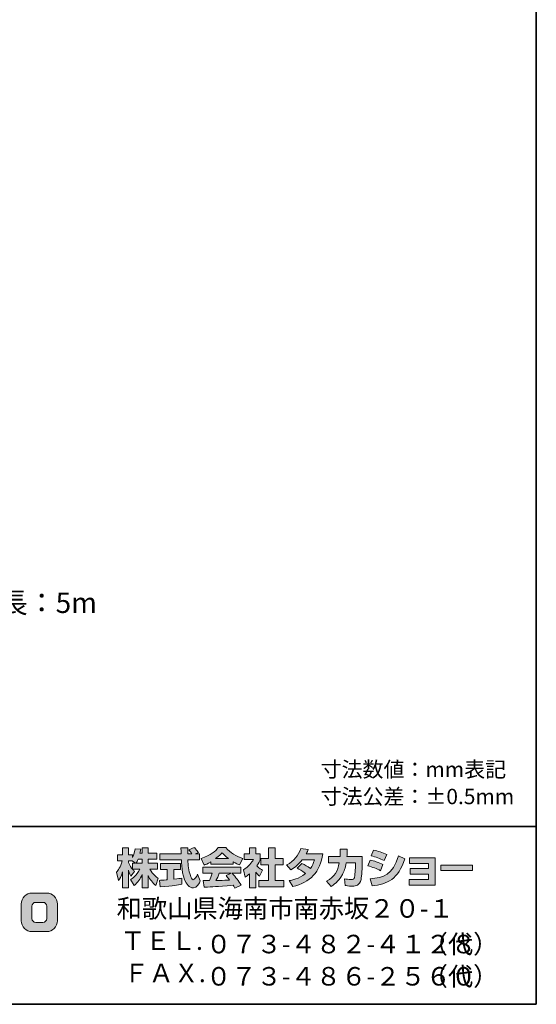
# Model space of a CAD drawing. Units: inches. Extents: x -46 to 344, y -33 to 243.
# Drawn here: x 271 to 344, y -33 to 105 of the extents above; entities that cross this region are included whole.
import ezdxf

# ---------------------------------------------------------------- set-up
doc = ezdxf.new("R2010")
doc.units = ezdxf.units.IN
doc.header["$MEASUREMENT"] = 0
doc.layers.add('フォーマット', color=7, linetype='Continuous')
doc.layers.add('レイヤー 1', color=7, linetype='Continuous')

# ---------------------------------------------------------------- blocks, each defined once
blk = doc.blocks.new('block 106')
at = {"layer": 'レイヤー 1', "color": 7, "insert": (256.3, 21.6), "char_height": 2.8787, "attachment_point": 7}
blk.add_mtext('\\fMS Gothic|b0|i0|c0|p34;\\W1;コード長：5m', dxfattribs=at)
blk = doc.blocks.new('block 105')
at = {"layer": 'レイヤー 1'}
blk.add_blockref('block 106', (0, 0), dxfattribs=at)

msp = doc.modelspace()

# ---------------------------------------------------------------- hatches: boundary and pattern name
at = {"layer": 'フォーマット'}
h = msp.add_hatch(color=7, dxfattribs=at)
h.dxf.hatch_style = 2
edge = h.paths.add_edge_path()
edge.add_spline(control_points=[(287.24, -13.58), (287.33, -13.45), (287.44, -13.26), (287.54, -13.02), (287.54, -13.02), (288.1, -13.02), (288.1, -13.02), (288.1, -13.02), (288.1, -13.58), (288.1, -13.58), (288.1, -13.58), (287.24, -13.58), (287.24, -13.58)], knot_values=[0, 0, 0, 0, 1, 1, 1, 2, 2, 2, 3, 3, 3, 4, 4, 4, 4], degree=3, periodic=1)
edge = h.paths.add_edge_path()
edge.add_spline(control_points=[(286.73, -13.58), (286.73, -13.58), (286.73, -14.41), (286.73, -14.41), (286.63, -14.28), (286.32, -13.87), (286.17, -13.49), (286.17, -13.49), (286.17, -13.23), (286.17, -13.23), (286.17, -13.23), (286.71, -13.23), (286.71, -13.23), (286.71, -13.23), (287.17, -13.58), (287.17, -13.58), (287.17, -13.58), (286.73, -13.58), (286.73, -13.58)], knot_values=[0, 0, 0, 0, 0.352778, 0.352778, 0.352778, 0.705556, 0.705556, 0.705556, 1.058333, 1.058333, 1.058333, 1.411111, 1.411111, 1.411111, 1.763889, 1.763889, 1.763889, 2.116667, 2.116667, 2.116667, 2.116667], degree=3, periodic=0)
edge.add_line((286.73, -13.58), (286.73, -13.58))
edge = h.paths.add_edge_path()
edge.add_spline(control_points=[(287.79, -12.18), (287.85, -11.91), (287.88, -11.76), (287.91, -11.61), (287.91, -11.61), (287.11, -11.54), (287.11, -11.54), (287.03, -12.15), (286.84, -12.56), (286.73, -12.78), (286.73, -12.78), (286.73, -12.41), (286.73, -12.41), (286.73, -12.41), (286.17, -12.41), (286.17, -12.41), (286.17, -12.41), (286.17, -11.43), (286.17, -11.43), (286.17, -11.43), (285.35, -11.43), (285.35, -11.43), (285.35, -11.43), (285.35, -12.41), (285.35, -12.41), (285.35, -12.41), (284.62, -12.41), (284.62, -12.41), (284.62, -12.41), (284.62, -13.23), (284.62, -13.23), (284.62, -13.23), (285.28, -13.23), (285.28, -13.23), (285.02, -14.16), (284.75, -14.55), (284.51, -14.85), (284.51, -14.85), (284.79, -16.02), (284.79, -16.02), (284.93, -15.82), (285.15, -15.48), (285.35, -14.8), (285.35, -14.8), (285.35, -17.05), (285.35, -17.05), (285.35, -17.05), (286.17, -17.05), (286.17, -17.05), (286.17, -17.05), (286.17, -14.57), (286.17, -14.57), (286.23, -14.82), (286.26, -14.94), (286.5, -15.41), (286.5, -15.41), (287.02, -14.73), (287.02, -14.73), (286.93, -14.65), (286.86, -14.58), (286.74, -14.43), (286.74, -14.43), (287.79, -14.43), (287.79, -14.43), (287.31, -15.32), (286.7, -15.73), (286.46, -15.88), (286.46, -15.88), (286.98, -16.72), (286.98, -16.72), (287.45, -16.28), (287.83, -15.78), (288.1, -15.19), (288.1, -15.19), (288.1, -17.05), (288.1, -17.05), (288.1, -17.05), (288.95, -17.05), (288.95, -17.05), (288.95, -17.05), (288.95, -15.33), (288.95, -15.33), (289.2, -15.86), (289.54, -16.34), (290, -16.71), (290, -16.71), (290.35, -15.7), (290.35, -15.7), (290.09, -15.52), (289.63, -15.19), (289.19, -14.43), (289.19, -14.43), (290.24, -14.43), (290.24, -14.43), (290.24, -14.43), (290.24, -13.58), (290.24, -13.58), (290.24, -13.58), (288.95, -13.58), (288.95, -13.58), (288.95, -13.58), (288.95, -13.02), (288.95, -13.02), (288.95, -13.02), (290.16, -13.02), (290.16, -13.02), (290.16, -13.02), (290.16, -12.18), (290.16, -12.18), (290.16, -12.18), (288.95, -12.18), (288.95, -12.18), (288.95, -12.18), (288.95, -11.43), (288.95, -11.43), (288.95, -11.43), (288.1, -11.43), (288.1, -11.43), (288.1, -11.43), (288.1, -12.18), (288.1, -12.18), (288.1, -12.18), (287.79, -12.18), (287.79, -12.18)], knot_values=[0, 0, 0, 0, 0.352778, 0.352778, 0.352778, 0.705556, 0.705556, 0.705556, 1.058333, 1.058333, 1.058333, 1.411111, 1.411111, 1.411111, 1.763889, 1.763889, 1.763889, 2.116667, 2.116667, 2.116667, 2.469444, 2.469444, 2.469444, 2.822222, 2.822222, 2.822222, 3.175, 3.175, 3.175, 3.527778, 3.527778, 3.527778, 3.880556, 3.880556, 3.880556, 4.233333, 4.233333, 4.233333, 4.586111, 4.586111, 4.586111, 4.938889, 4.938889, 4.938889, 5.291667, 5.291667, 5.291667, 5.644444, 5.644444, 5.644444, 5.997222, 5.997222, 5.997222, 6.35, 6.35, 6.35, 6.702778, 6.702778, 6.702778, 7.055556, 7.055556, 7.055556, 7.408333, 7.408333, 7.408333, 7.761111, 7.761111, 7.761111, 8.113889, 8.113889, 8.113889, 8.466667, 8.466667, 8.466667, 8.819444, 8.819444, 8.819444, 9.172222, 9.172222, 9.172222, 9.525, 9.525, 9.525, 9.877778, 9.877778, 9.877778, 10.230556, 10.230556, 10.230556, 10.583333, 10.583333, 10.583333, 10.936111, 10.936111, 10.936111, 11.288889, 11.288889, 11.288889, 11.641667, 11.641667, 11.641667, 11.994444, 11.994444, 11.994444, 12.347222, 12.347222, 12.347222, 12.7, 12.7, 12.7, 13.052778, 13.052778, 13.052778, 13.405556, 13.405556, 13.405556, 13.758333, 13.758333, 13.758333, 14.111111, 14.111111, 14.111111, 14.463889, 14.463889, 14.463889, 14.463889], degree=3, periodic=0)
edge.add_line((287.79, -12.18), (287.79, -12.18))
h = msp.add_hatch(color=7, dxfattribs=at)
h.dxf.hatch_style = 2
edge = h.paths.add_edge_path()
edge.add_spline(control_points=[(290.52, -15.99), (290.64, -15.98), (290.7, -15.98), (290.77, -15.97), (290.9, -15.97), (291.5, -15.92), (291.63, -15.91), (291.63, -15.91), (291.63, -14.48), (291.63, -14.48), (291.63, -14.48), (290.69, -14.48), (290.69, -14.48), (290.69, -14.48), (290.69, -13.62), (290.69, -13.62), (290.69, -13.62), (293.47, -13.62), (293.47, -13.62), (293.47, -13.62), (293.47, -14.48), (293.47, -14.48), (293.47, -14.48), (292.54, -14.48), (292.54, -14.48), (292.54, -14.48), (292.54, -15.83), (292.54, -15.83), (293.21, -15.77), (293.46, -15.72), (293.68, -15.68), (293.68, -15.68), (293.69, -16.52), (293.69, -16.52), (293.01, -16.66), (292.64, -16.71), (290.62, -16.92), (290.62, -16.92), (290.52, -15.99), (290.52, -15.99)], knot_values=[0, 0, 0, 0, 1, 1, 1, 2, 2, 2, 3, 3, 3, 4, 4, 4, 5, 5, 5, 6, 6, 6, 7, 7, 7, 8, 8, 8, 9, 9, 9, 10, 10, 10, 11, 11, 11, 12, 12, 12, 13, 13, 13, 13], degree=3, periodic=1)
edge = h.paths.add_edge_path()
edge.add_spline(control_points=[(295.62, -12.24), (295.62, -12.24), (296.17, -12.24), (296.17, -12.24), (296.17, -12.24), (296.17, -13.1), (296.17, -13.1), (296.17, -13.1), (294.52, -13.1), (294.52, -13.1), (294.56, -13.85), (294.64, -14.6), (294.88, -15.31), (294.94, -15.49), (295.1, -15.91), (295.27, -15.91), (295.44, -15.91), (295.76, -15.5), (295.9, -15.1), (295.9, -15.1), (296.28, -16.05), (296.28, -16.05), (296.15, -16.4), (295.85, -17.06), (295.3, -17.06), (295.02, -17.06), (294.73, -16.91), (294.57, -16.73), (293.71, -15.78), (293.65, -14.06), (293.62, -13.1), (293.62, -13.1), (290.58, -13.1), (290.58, -13.1), (290.58, -13.1), (290.58, -12.24), (290.58, -12.24), (290.58, -12.24), (293.59, -12.24), (293.59, -12.24), (293.58, -12.15), (293.57, -11.72), (293.56, -11.62), (293.56, -11.57), (293.56, -11.52), (293.56, -11.42), (293.56, -11.42), (294.51, -11.42), (294.51, -11.42), (294.5, -11.88), (294.5, -12.02), (294.51, -12.24), (294.51, -12.24), (295.09, -12.24), (295.09, -12.24), (294.93, -12.02), (294.8, -11.83), (294.65, -11.69), (294.65, -11.69), (295.42, -11.38), (295.42, -11.38), (295.51, -11.45), (295.59, -11.5), (296, -12.08), (296, -12.08), (295.62, -12.24), (295.62, -12.24)], knot_values=[0, 0, 0, 0, 0.352778, 0.352778, 0.352778, 0.705556, 0.705556, 0.705556, 1.058333, 1.058333, 1.058333, 1.411111, 1.411111, 1.411111, 1.763889, 1.763889, 1.763889, 2.116667, 2.116667, 2.116667, 2.469444, 2.469444, 2.469444, 2.822222, 2.822222, 2.822222, 3.175, 3.175, 3.175, 3.527778, 3.527778, 3.527778, 3.880556, 3.880556, 3.880556, 4.233333, 4.233333, 4.233333, 4.586111, 4.586111, 4.586111, 4.938889, 4.938889, 4.938889, 5.291667, 5.291667, 5.291667, 5.644444, 5.644444, 5.644444, 5.997222, 5.997222, 5.997222, 6.35, 6.35, 6.35, 6.702778, 6.702778, 6.702778, 7.055556, 7.055556, 7.055556, 7.408333, 7.408333, 7.408333, 7.761111, 7.761111, 7.761111, 7.761111], degree=3, periodic=0)
edge.add_line((295.62, -12.24), (295.62, -12.24))
h = msp.add_hatch(color=7, dxfattribs=at)
h.dxf.hatch_style = 2
edge = h.paths.add_edge_path()
edge.add_spline(control_points=[(298.41, -12.94), (298.97, -12.51), (299.17, -12.28), (299.32, -12.1), (299.5, -12.29), (299.73, -12.54), (300.25, -12.94), (300.25, -12.94), (298.41, -12.94), (298.41, -12.94)], knot_values=[0, 0, 0, 0, 1, 1, 1, 2, 2, 2, 3, 3, 3, 3], degree=3, periodic=1)
edge = h.paths.add_edge_path()
edge.add_spline(control_points=[(299.91, -15.33), (300.06, -15.51), (300.16, -15.64), (300.4, -15.95), (300.21, -15.96), (299.27, -16), (299.06, -16.01), (298.96, -16.02), (298.91, -16.02), (298.48, -16.02), (298.66, -15.66), (298.78, -15.39), (298.95, -15), (298.95, -15), (300.61, -15), (300.61, -15), (300.61, -15), (299.91, -15.33), (299.91, -15.33)], knot_values=[0, 0, 0, 0, 0.352778, 0.352778, 0.352778, 0.705556, 0.705556, 0.705556, 1.058333, 1.058333, 1.058333, 1.411111, 1.411111, 1.411111, 1.763889, 1.763889, 1.763889, 2.116667, 2.116667, 2.116667, 2.116667], degree=3, periodic=0)
edge.add_line((299.91, -15.33), (299.91, -15.33))
edge = h.paths.add_edge_path()
edge.add_spline(control_points=[(302, -16.65), (301.65, -16.09), (301.27, -15.56), (300.76, -15), (300.76, -15), (301.98, -15), (301.98, -15), (301.98, -15), (301.98, -14.15), (301.98, -14.15), (301.98, -14.15), (296.63, -14.15), (296.63, -14.15), (296.63, -14.15), (296.63, -15), (296.63, -15), (296.63, -15), (297.95, -15), (297.95, -15), (297.83, -15.39), (297.69, -15.71), (297.55, -16.02), (297.44, -16.02), (296.98, -16.03), (296.88, -16.03), (296.83, -16.03), (296.79, -16.03), (296.67, -16.02), (296.67, -16.02), (296.82, -16.94), (296.82, -16.94), (298.16, -16.9), (298.37, -16.88), (300.9, -16.68), (301.02, -16.87), (301.07, -16.95), (301.15, -17.1), (301.15, -17.1), (302, -16.65), (302, -16.65)], knot_values=[0, 0, 0, 0, 0.352778, 0.352778, 0.352778, 0.705556, 0.705556, 0.705556, 1.058333, 1.058333, 1.058333, 1.411111, 1.411111, 1.411111, 1.763889, 1.763889, 1.763889, 2.116667, 2.116667, 2.116667, 2.469444, 2.469444, 2.469444, 2.822222, 2.822222, 2.822222, 3.175, 3.175, 3.175, 3.527778, 3.527778, 3.527778, 3.880556, 3.880556, 3.880556, 4.233333, 4.233333, 4.233333, 4.586111, 4.586111, 4.586111, 4.586111], degree=3, periodic=0)
edge.add_line((302, -16.65), (302, -16.65))
edge = h.paths.add_edge_path()
edge.add_spline(control_points=[(297.74, -13.73), (297.74, -13.73), (300.89, -13.73), (300.89, -13.73), (300.89, -13.73), (300.89, -13.37), (300.89, -13.37), (301.31, -13.62), (301.57, -13.74), (301.78, -13.83), (301.78, -13.83), (302.24, -12.93), (302.24, -12.93), (301.34, -12.59), (300.48, -12.11), (299.85, -11.38), (299.85, -11.38), (298.8, -11.38), (298.8, -11.38), (298.42, -11.92), (297.76, -12.4), (296.38, -12.94), (296.38, -12.94), (296.83, -13.84), (296.83, -13.84), (297.01, -13.77), (297.27, -13.67), (297.74, -13.39), (297.74, -13.39), (297.74, -13.73), (297.74, -13.73)], knot_values=[0, 0, 0, 0, 0.352778, 0.352778, 0.352778, 0.705556, 0.705556, 0.705556, 1.058333, 1.058333, 1.058333, 1.411111, 1.411111, 1.411111, 1.763889, 1.763889, 1.763889, 2.116667, 2.116667, 2.116667, 2.469444, 2.469444, 2.469444, 2.822222, 2.822222, 2.822222, 3.175, 3.175, 3.175, 3.527778, 3.527778, 3.527778, 3.527778], degree=3, periodic=0)
edge.add_line((297.74, -13.73), (297.74, -13.73))
h = msp.add_hatch(color=7, dxfattribs=at)
h.dxf.hatch_style = 2
h.paths.add_polyline_path([(305.86, -11.43), (306.79, -11.43), (306.79, -12.9), (307.94, -12.9), (307.94, -13.81), (306.79, -13.81), (306.79, -15.99), (308.03, -15.99), (308.03, -16.89), (304.5, -16.89), (304.5, -15.99), (305.86, -15.99), (305.86, -13.81), (304.79, -13.81), (304.79, -12.9), (305.86, -12.9)])
edge = h.paths.add_edge_path()
edge.add_spline(control_points=[(304.1, -17.06), (304.1, -17.06), (303.2, -17.06), (303.2, -17.06), (303.2, -17.06), (303.2, -15.07), (303.2, -15.07), (302.95, -15.28), (302.79, -15.4), (302.57, -15.55), (302.57, -15.55), (302.34, -14.5), (302.34, -14.5), (303.01, -14.1), (303.55, -13.46), (303.75, -13.07), (303.75, -13.07), (302.45, -13.07), (302.45, -13.07), (302.45, -13.07), (302.45, -12.24), (302.45, -12.24), (302.45, -12.24), (303.2, -12.24), (303.2, -12.24), (303.2, -12.24), (303.2, -11.42), (303.2, -11.42), (303.2, -11.42), (304.1, -11.42), (304.1, -11.42), (304.1, -11.42), (304.1, -12.24), (304.1, -12.24), (304.1, -12.24), (304.7, -12.24), (304.7, -12.24), (304.7, -12.24), (304.7, -13.08), (304.7, -13.08), (304.61, -13.29), (304.5, -13.55), (304.23, -13.93), (304.56, -14.3), (304.85, -14.47), (305.04, -14.57), (305.04, -14.57), (304.6, -15.42), (304.6, -15.42), (304.42, -15.26), (304.29, -15.11), (304.1, -14.85), (304.1, -14.85), (304.1, -17.06), (304.1, -17.06)], knot_values=[0, 0, 0, 0, 0.352778, 0.352778, 0.352778, 0.705556, 0.705556, 0.705556, 1.058333, 1.058333, 1.058333, 1.411111, 1.411111, 1.411111, 1.763889, 1.763889, 1.763889, 2.116667, 2.116667, 2.116667, 2.469444, 2.469444, 2.469444, 2.822222, 2.822222, 2.822222, 3.175, 3.175, 3.175, 3.527778, 3.527778, 3.527778, 3.880556, 3.880556, 3.880556, 4.233333, 4.233333, 4.233333, 4.586111, 4.586111, 4.586111, 4.938889, 4.938889, 4.938889, 5.291667, 5.291667, 5.291667, 5.644444, 5.644444, 5.644444, 5.997222, 5.997222, 5.997222, 6.35, 6.35, 6.35, 6.35], degree=3, periodic=0)
edge.add_line((304.1, -17.06), (304.1, -17.06))
h = msp.add_hatch(color=7, dxfattribs=at)
h.dxf.hatch_style = 2
edge = h.paths.add_edge_path()
edge.add_spline(control_points=[(310.54, -13.64), (311, -13.83), (311.35, -14), (311.77, -14.33), (312.02, -13.97), (312.18, -13.64), (312.33, -13.11), (312.33, -13.11), (310.61, -13.11), (310.61, -13.11), (310.14, -13.71), (309.62, -14.16), (309.01, -14.51), (309.01, -14.51), (308.41, -13.83), (308.41, -13.83), (309.51, -13.24), (310.03, -12.52), (310.42, -11.52), (310.42, -11.52), (311.43, -11.65), (311.43, -11.65), (311.36, -11.87), (311.32, -11.98), (311.18, -12.25), (311.18, -12.25), (313.5, -12.25), (313.5, -12.25), (313.1, -14.81), (311.75, -16.29), (309.28, -16.87), (309.28, -16.87), (308.78, -16.02), (308.78, -16.02), (309.15, -15.96), (310.09, -15.8), (311.08, -15.03), (310.57, -14.62), (310.15, -14.41), (309.91, -14.28), (309.91, -14.28), (310.54, -13.64), (310.54, -13.64)], knot_values=[0, 0, 0, 0, 1, 1, 1, 2, 2, 2, 3, 3, 3, 4, 4, 4, 5, 5, 5, 6, 6, 6, 7, 7, 7, 8, 8, 8, 9, 9, 9, 10, 10, 10, 11, 11, 11, 12, 12, 12, 13, 13, 13, 14, 14, 14, 14], degree=3, periodic=1)
h = msp.add_hatch(color=7, dxfattribs=at)
h.dxf.hatch_style = 2
edge = h.paths.add_edge_path()
edge.add_spline(control_points=[(319.04, -12.64), (319.04, -12.64), (319.04, -13.55), (319.04, -13.55), (319.04, -14.18), (318.98, -15.39), (318.88, -15.86), (318.68, -16.72), (318.18, -16.8), (317.65, -16.8), (317.07, -16.8), (316.78, -16.73), (316.63, -16.7), (316.63, -16.7), (316.57, -15.77), (316.57, -15.77), (316.79, -15.81), (317.13, -15.87), (317.48, -15.87), (317.77, -15.87), (317.88, -15.8), (317.94, -15.64), (318.04, -15.32), (318.09, -13.98), (318.09, -13.84), (318.09, -13.84), (318.09, -13.53), (318.09, -13.53), (318.09, -13.53), (316.79, -13.53), (316.79, -13.53), (316.67, -14.25), (316.47, -14.78), (316.25, -15.19), (315.7, -16.2), (314.98, -16.65), (314.68, -16.84), (314.68, -16.84), (314.03, -16.12), (314.03, -16.12), (315.23, -15.45), (315.59, -14.7), (315.81, -13.53), (315.81, -13.53), (314.31, -13.53), (314.31, -13.53), (314.31, -13.53), (314.31, -12.64), (314.31, -12.64), (314.31, -12.64), (315.92, -12.64), (315.92, -12.64), (315.94, -12.24), (315.95, -11.99), (315.95, -11.61), (315.95, -11.61), (316.95, -11.62), (316.95, -11.62), (316.94, -12.14), (316.92, -12.34), (316.9, -12.64), (316.9, -12.64), (319.04, -12.64), (319.04, -12.64)], knot_values=[0, 0, 0, 0, 1, 1, 1, 2, 2, 2, 3, 3, 3, 4, 4, 4, 5, 5, 5, 6, 6, 6, 7, 7, 7, 8, 8, 8, 9, 9, 9, 10, 10, 10, 11, 11, 11, 12, 12, 12, 13, 13, 13, 14, 14, 14, 15, 15, 15, 16, 16, 16, 17, 17, 17, 18, 18, 18, 19, 19, 19, 20, 20, 20, 21, 21, 21, 21], degree=3, periodic=1)
h = msp.add_hatch(color=7, dxfattribs=at)
h.dxf.hatch_style = 2
edge = h.paths.add_edge_path()
edge.add_spline(control_points=[(320.16, -15.76), (322.03, -15.59), (323.33, -15.25), (324.14, -12.54), (324.14, -12.54), (325.04, -12.97), (325.04, -12.97), (324.08, -15.83), (322.62, -16.52), (320.42, -16.78), (320.42, -16.78), (320.16, -15.76), (320.16, -15.76)], knot_values=[0, 0, 0, 0, 1, 1, 1, 2, 2, 2, 3, 3, 3, 4, 4, 4, 4], degree=3, periodic=1)
edge = h.paths.add_edge_path()
edge.add_spline(control_points=[(322.12, -13.2), (321.54, -12.91), (320.93, -12.7), (320.3, -12.55), (320.3, -12.55), (320.64, -11.76), (320.64, -11.76), (321.2, -11.87), (321.92, -12.08), (322.49, -12.36), (322.49, -12.36), (322.12, -13.2), (322.12, -13.2)], knot_values=[0, 0, 0, 0, 0.352778, 0.352778, 0.352778, 0.705556, 0.705556, 0.705556, 1.058333, 1.058333, 1.058333, 1.411111, 1.411111, 1.411111, 1.411111], degree=3, periodic=0)
edge.add_line((322.12, -13.2), (322.12, -13.2))
edge = h.paths.add_edge_path()
edge.add_spline(control_points=[(321.6, -14.63), (321.09, -14.35), (320.47, -14.11), (319.85, -13.94), (319.85, -13.94), (320.18, -13.14), (320.18, -13.14), (320.64, -13.24), (321.39, -13.48), (321.96, -13.78), (321.96, -13.78), (321.6, -14.63), (321.6, -14.63)], knot_values=[0, 0, 0, 0, 0.352778, 0.352778, 0.352778, 0.705556, 0.705556, 0.705556, 1.058333, 1.058333, 1.058333, 1.411111, 1.411111, 1.411111, 1.411111], degree=3, periodic=0)
edge.add_line((321.6, -14.63), (321.6, -14.63))
h = msp.add_hatch(color=7, dxfattribs=at)
h.dxf.hatch_style = 2
h.paths.add_polyline_path([(329.28, -12.82), (329.28, -16.68), (325.64, -16.68), (325.64, -15.86), (328.37, -15.86), (328.37, -15.11), (325.8, -15.11), (325.8, -14.33), (328.37, -14.33), (328.37, -13.62), (325.7, -13.62), (325.7, -12.82)])
h = msp.add_hatch(color=7, dxfattribs=at)
h.dxf.hatch_style = 2
h.paths.add_polyline_path([(334.53, -13.86), (334.53, -14.6), (330.12, -14.6), (330.12, -13.86)])
h = msp.add_hatch(color=7, dxfattribs=at)
h.dxf.hatch_style = 2
edge = h.paths.add_edge_path()
edge.add_spline(control_points=[(274.68, -21.36), (274.68, -21.66), (274.44, -21.9), (274.13, -21.9), (274.13, -21.9), (273.15, -21.9), (273.15, -21.9), (272.84, -21.9), (272.6, -21.66), (272.6, -21.36), (272.6, -21.36), (272.6, -19.62), (272.6, -19.62), (272.6, -19.32), (272.84, -19.08), (273.15, -19.08), (273.15, -19.08), (274.13, -19.08), (274.13, -19.08), (274.44, -19.08), (274.68, -19.32), (274.68, -19.62), (274.68, -19.62), (274.68, -21.36), (274.68, -21.36)], knot_values=[0, 0, 0, 0, 1, 1, 1, 2, 2, 2, 3, 3, 3, 4, 4, 4, 5, 5, 5, 6, 6, 6, 7, 7, 7, 8, 8, 8, 8], degree=3, periodic=1)
edge = h.paths.add_edge_path()
edge.add_spline(control_points=[(274.65, -17.78), (274.65, -17.78), (272.63, -17.78), (272.63, -17.78), (271.79, -17.78), (271.09, -18.47), (271.09, -19.32), (271.09, -19.32), (271.09, -21.66), (271.09, -21.66), (271.09, -22.51), (271.79, -23.2), (272.63, -23.2), (272.63, -23.2), (274.65, -23.2), (274.65, -23.2), (275.5, -23.2), (276.18, -22.51), (276.18, -21.66), (276.18, -21.66), (276.18, -19.32), (276.18, -19.32), (276.18, -18.47), (275.5, -17.78), (274.65, -17.78)], knot_values=[0, 0, 0, 0, 0.352778, 0.352778, 0.352778, 0.705556, 0.705556, 0.705556, 1.058333, 1.058333, 1.058333, 1.411111, 1.411111, 1.411111, 1.763889, 1.763889, 1.763889, 2.116667, 2.116667, 2.116667, 2.469444, 2.469444, 2.469444, 2.822222, 2.822222, 2.822222, 2.822222], degree=3, periodic=0)
edge.add_line((274.65, -17.78), (274.65, -17.78))

# ---------------------------------------------------------------- linework, layer by layer
at = {"layer": 'フォーマット', "color": 7, "lineweight": 35}
for points in [[(343.52, -33.42), (343.52, 243.44), (-46.37, 243.44)], [(-46.37, -8.44), (343.52, -8.44)], [(343.52, -33.42), (-46.37, -33.42)]]:
    msp.add_lwpolyline(points, dxfattribs=at)
at = {"layer": 'フォーマット', "lineweight": 0}
for points in [[(305.86, -11.43), (306.79, -11.43), (306.79, -12.9), (307.94, -12.9), (307.94, -13.81), (306.79, -13.81), (306.79, -15.99), (308.03, -15.99), (308.03, -16.89), (304.5, -16.89), (304.5, -15.99), (305.86, -15.99), (305.86, -13.81), (304.79, -13.81), (304.79, -12.9), (305.86, -12.9), (305.86, -11.43)], [(329.28, -12.82), (329.28, -16.68), (325.64, -16.68), (325.64, -15.86), (328.37, -15.86), (328.37, -15.11), (325.8, -15.11), (325.8, -14.33), (328.37, -14.33), (328.37, -13.62), (325.7, -13.62), (325.7, -12.82), (329.28, -12.82)], [(334.53, -13.86), (334.53, -14.6), (330.12, -14.6), (330.12, -13.86), (334.53, -13.86)]]:
    msp.add_lwpolyline(points, dxfattribs=at)
for points, knots in [([(287.79, -12.18), (287.85, -11.91), (287.88, -11.76), (287.91, -11.61), (287.91, -11.61), (287.11, -11.54), (287.11, -11.54), (287.03, -12.15), (286.84, -12.56), (286.73, -12.78), (286.73, -12.78), (286.73, -12.41), (286.73, -12.41), (286.73, -12.41), (286.17, -12.41), (286.17, -12.41), (286.17, -12.41), (286.17, -11.43), (286.17, -11.43), (286.17, -11.43), (285.35, -11.43), (285.35, -11.43), (285.35, -11.43), (285.35, -12.41), (285.35, -12.41), (285.35, -12.41), (284.62, -12.41), (284.62, -12.41), (284.62, -12.41), (284.62, -13.23), (284.62, -13.23), (284.62, -13.23), (285.28, -13.23), (285.28, -13.23), (285.02, -14.16), (284.75, -14.55), (284.51, -14.85), (284.51, -14.85), (284.79, -16.02), (284.79, -16.02), (284.93, -15.82), (285.15, -15.48), (285.35, -14.8), (285.35, -14.8), (285.35, -17.05), (285.35, -17.05), (285.35, -17.05), (286.17, -17.05), (286.17, -17.05), (286.17, -17.05), (286.17, -14.57), (286.17, -14.57), (286.23, -14.82), (286.26, -14.94), (286.5, -15.41), (286.5, -15.41), (287.02, -14.73), (287.02, -14.73), (286.93, -14.65), (286.86, -14.58), (286.74, -14.43), (286.74, -14.43), (287.79, -14.43), (287.79, -14.43), (287.31, -15.32), (286.7, -15.73), (286.46, -15.88), (286.46, -15.88), (286.98, -16.72), (286.98, -16.72), (287.45, -16.28), (287.83, -15.78), (288.1, -15.19), (288.1, -15.19), (288.1, -17.05), (288.1, -17.05), (288.1, -17.05), (288.95, -17.05), (288.95, -17.05), (288.95, -17.05), (288.95, -15.33), (288.95, -15.33), (289.2, -15.86), (289.54, -16.34), (290, -16.71), (290, -16.71), (290.35, -15.7), (290.35, -15.7), (290.09, -15.52), (289.63, -15.19), (289.19, -14.43), (289.19, -14.43), (290.24, -14.43), (290.24, -14.43), (290.24, -14.43), (290.24, -13.58), (290.24, -13.58), (290.24, -13.58), (288.95, -13.58), (288.95, -13.58), (288.95, -13.58), (288.95, -13.02), (288.95, -13.02), (288.95, -13.02), (290.16, -13.02), (290.16, -13.02), (290.16, -13.02), (290.16, -12.18), (290.16, -12.18), (290.16, -12.18), (288.95, -12.18), (288.95, -12.18), (288.95, -12.18), (288.95, -11.43), (288.95, -11.43), (288.95, -11.43), (288.1, -11.43), (288.1, -11.43), (288.1, -11.43), (288.1, -12.18), (288.1, -12.18), (288.1, -12.18), (287.79, -12.18), (287.79, -12.18)], [0, 0, 0, 0, 1, 1, 1, 2, 2, 2, 3, 3, 3, 4, 4, 4, 5, 5, 5, 6, 6, 6, 7, 7, 7, 8, 8, 8, 9, 9, 9, 10, 10, 10, 11, 11, 11, 12, 12, 12, 13, 13, 13, 14, 14, 14, 15, 15, 15, 16, 16, 16, 17, 17, 17, 18, 18, 18, 19, 19, 19, 20, 20, 20, 21, 21, 21, 22, 22, 22, 23, 23, 23, 24, 24, 24, 25, 25, 25, 26, 26, 26, 27, 27, 27, 28, 28, 28, 29, 29, 29, 30, 30, 30, 31, 31, 31, 32, 32, 32, 33, 33, 33, 34, 34, 34, 35, 35, 35, 36, 36, 36, 37, 37, 37, 38, 38, 38, 39, 39, 39, 40, 40, 40, 41, 41, 41, 41]), ([(295.62, -12.24), (295.62, -12.24), (296.17, -12.24), (296.17, -12.24), (296.17, -12.24), (296.17, -13.1), (296.17, -13.1), (296.17, -13.1), (294.52, -13.1), (294.52, -13.1), (294.56, -13.85), (294.64, -14.6), (294.88, -15.31), (294.94, -15.49), (295.1, -15.91), (295.27, -15.91), (295.44, -15.91), (295.76, -15.5), (295.9, -15.1), (295.9, -15.1), (296.28, -16.05), (296.28, -16.05), (296.15, -16.4), (295.85, -17.06), (295.3, -17.06), (295.02, -17.06), (294.73, -16.91), (294.57, -16.73), (293.71, -15.78), (293.65, -14.06), (293.62, -13.1), (293.62, -13.1), (290.58, -13.1), (290.58, -13.1), (290.58, -13.1), (290.58, -12.24), (290.58, -12.24), (290.58, -12.24), (293.59, -12.24), (293.59, -12.24), (293.58, -12.15), (293.57, -11.72), (293.56, -11.62), (293.56, -11.57), (293.56, -11.52), (293.56, -11.42), (293.56, -11.42), (294.51, -11.42), (294.51, -11.42), (294.5, -11.88), (294.5, -12.02), (294.51, -12.24), (294.51, -12.24), (295.09, -12.24), (295.09, -12.24), (294.93, -12.02), (294.8, -11.83), (294.65, -11.69), (294.65, -11.69), (295.42, -11.38), (295.42, -11.38), (295.51, -11.45), (295.59, -11.5), (296, -12.08), (296, -12.08), (295.62, -12.24), (295.62, -12.24)], [0, 0, 0, 0, 1, 1, 1, 2, 2, 2, 3, 3, 3, 4, 4, 4, 5, 5, 5, 6, 6, 6, 7, 7, 7, 8, 8, 8, 9, 9, 9, 10, 10, 10, 11, 11, 11, 12, 12, 12, 13, 13, 13, 14, 14, 14, 15, 15, 15, 16, 16, 16, 17, 17, 17, 18, 18, 18, 19, 19, 19, 20, 20, 20, 21, 21, 21, 22, 22, 22, 22]), ([(297.74, -13.73), (297.74, -13.73), (300.89, -13.73), (300.89, -13.73), (300.89, -13.73), (300.89, -13.37), (300.89, -13.37), (301.31, -13.62), (301.57, -13.74), (301.78, -13.83), (301.78, -13.83), (302.24, -12.93), (302.24, -12.93), (301.34, -12.59), (300.48, -12.11), (299.85, -11.38), (299.85, -11.38), (298.8, -11.38), (298.8, -11.38), (298.42, -11.92), (297.76, -12.4), (296.38, -12.94), (296.38, -12.94), (296.83, -13.84), (296.83, -13.84), (297.01, -13.77), (297.27, -13.67), (297.74, -13.39), (297.74, -13.39), (297.74, -13.73), (297.74, -13.73)], [0, 0, 0, 0, 1, 1, 1, 2, 2, 2, 3, 3, 3, 4, 4, 4, 5, 5, 5, 6, 6, 6, 7, 7, 7, 8, 8, 8, 9, 9, 9, 10, 10, 10, 10]), ([(298.41, -12.94), (298.97, -12.51), (299.17, -12.28), (299.32, -12.1), (299.5, -12.29), (299.73, -12.54), (300.25, -12.94), (300.25, -12.94), (298.41, -12.94), (298.41, -12.94)], [0, 0, 0, 0, 1, 1, 1, 2, 2, 2, 3, 3, 3, 3]), ([(304.1, -17.06), (304.1, -17.06), (303.2, -17.06), (303.2, -17.06), (303.2, -17.06), (303.2, -15.07), (303.2, -15.07), (302.95, -15.28), (302.79, -15.4), (302.57, -15.55), (302.57, -15.55), (302.34, -14.5), (302.34, -14.5), (303.01, -14.1), (303.55, -13.46), (303.75, -13.07), (303.75, -13.07), (302.45, -13.07), (302.45, -13.07), (302.45, -13.07), (302.45, -12.24), (302.45, -12.24), (302.45, -12.24), (303.2, -12.24), (303.2, -12.24), (303.2, -12.24), (303.2, -11.42), (303.2, -11.42), (303.2, -11.42), (304.1, -11.42), (304.1, -11.42), (304.1, -11.42), (304.1, -12.24), (304.1, -12.24), (304.1, -12.24), (304.7, -12.24), (304.7, -12.24), (304.7, -12.24), (304.7, -13.08), (304.7, -13.08), (304.61, -13.29), (304.5, -13.55), (304.23, -13.93), (304.56, -14.3), (304.85, -14.47), (305.04, -14.57), (305.04, -14.57), (304.6, -15.42), (304.6, -15.42), (304.42, -15.26), (304.29, -15.11), (304.1, -14.85), (304.1, -14.85), (304.1, -17.06), (304.1, -17.06)], [0, 0, 0, 0, 1, 1, 1, 2, 2, 2, 3, 3, 3, 4, 4, 4, 5, 5, 5, 6, 6, 6, 7, 7, 7, 8, 8, 8, 9, 9, 9, 10, 10, 10, 11, 11, 11, 12, 12, 12, 13, 13, 13, 14, 14, 14, 15, 15, 15, 16, 16, 16, 17, 17, 17, 18, 18, 18, 18]), ([(310.54, -13.64), (311, -13.83), (311.35, -14), (311.77, -14.33), (312.02, -13.97), (312.18, -13.64), (312.33, -13.11), (312.33, -13.11), (310.61, -13.11), (310.61, -13.11), (310.14, -13.71), (309.62, -14.16), (309.01, -14.51), (309.01, -14.51), (308.41, -13.83), (308.41, -13.83), (309.51, -13.24), (310.03, -12.52), (310.42, -11.52), (310.42, -11.52), (311.43, -11.65), (311.43, -11.65), (311.36, -11.87), (311.32, -11.98), (311.18, -12.25), (311.18, -12.25), (313.5, -12.25), (313.5, -12.25), (313.1, -14.81), (311.75, -16.29), (309.28, -16.87), (309.28, -16.87), (308.78, -16.02), (308.78, -16.02), (309.15, -15.96), (310.09, -15.8), (311.08, -15.03), (310.57, -14.62), (310.15, -14.41), (309.91, -14.28), (309.91, -14.28), (310.54, -13.64), (310.54, -13.64)], [0, 0, 0, 0, 1, 1, 1, 2, 2, 2, 3, 3, 3, 4, 4, 4, 5, 5, 5, 6, 6, 6, 7, 7, 7, 8, 8, 8, 9, 9, 9, 10, 10, 10, 11, 11, 11, 12, 12, 12, 13, 13, 13, 14, 14, 14, 14]), ([(319.04, -12.64), (319.04, -12.64), (319.04, -13.55), (319.04, -13.55), (319.04, -14.18), (318.98, -15.39), (318.88, -15.86), (318.68, -16.72), (318.18, -16.8), (317.65, -16.8), (317.07, -16.8), (316.78, -16.73), (316.63, -16.7), (316.63, -16.7), (316.57, -15.77), (316.57, -15.77), (316.79, -15.81), (317.13, -15.87), (317.48, -15.87), (317.77, -15.87), (317.88, -15.8), (317.94, -15.64), (318.04, -15.32), (318.09, -13.98), (318.09, -13.84), (318.09, -13.84), (318.09, -13.53), (318.09, -13.53), (318.09, -13.53), (316.79, -13.53), (316.79, -13.53), (316.67, -14.25), (316.47, -14.78), (316.25, -15.19), (315.7, -16.2), (314.98, -16.65), (314.68, -16.84), (314.68, -16.84), (314.03, -16.12), (314.03, -16.12), (315.23, -15.45), (315.59, -14.7), (315.81, -13.53), (315.81, -13.53), (314.31, -13.53), (314.31, -13.53), (314.31, -13.53), (314.31, -12.64), (314.31, -12.64), (314.31, -12.64), (315.92, -12.64), (315.92, -12.64), (315.94, -12.24), (315.95, -11.99), (315.95, -11.61), (315.95, -11.61), (316.95, -11.62), (316.95, -11.62), (316.94, -12.14), (316.92, -12.34), (316.9, -12.64), (316.9, -12.64), (319.04, -12.64), (319.04, -12.64)], [0, 0, 0, 0, 1, 1, 1, 2, 2, 2, 3, 3, 3, 4, 4, 4, 5, 5, 5, 6, 6, 6, 7, 7, 7, 8, 8, 8, 9, 9, 9, 10, 10, 10, 11, 11, 11, 12, 12, 12, 13, 13, 13, 14, 14, 14, 15, 15, 15, 16, 16, 16, 17, 17, 17, 18, 18, 18, 19, 19, 19, 20, 20, 20, 21, 21, 21, 21]), ([(322.12, -13.2), (321.54, -12.91), (320.93, -12.7), (320.3, -12.55), (320.3, -12.55), (320.64, -11.76), (320.64, -11.76), (321.2, -11.87), (321.92, -12.08), (322.49, -12.36), (322.49, -12.36), (322.12, -13.2), (322.12, -13.2)], [0, 0, 0, 0, 1, 1, 1, 2, 2, 2, 3, 3, 3, 4, 4, 4, 4]), ([(286.73, -13.58), (286.73, -13.58), (286.73, -14.41), (286.73, -14.41), (286.63, -14.28), (286.32, -13.87), (286.17, -13.49), (286.17, -13.49), (286.17, -13.23), (286.17, -13.23), (286.17, -13.23), (286.71, -13.23), (286.71, -13.23), (286.71, -13.23), (287.17, -13.58), (287.17, -13.58), (287.17, -13.58), (286.73, -13.58), (286.73, -13.58)], [0, 0, 0, 0, 1, 1, 1, 2, 2, 2, 3, 3, 3, 4, 4, 4, 5, 5, 5, 6, 6, 6, 6]), ([(287.24, -13.58), (287.33, -13.45), (287.44, -13.26), (287.54, -13.02), (287.54, -13.02), (288.1, -13.02), (288.1, -13.02), (288.1, -13.02), (288.1, -13.58), (288.1, -13.58), (288.1, -13.58), (287.24, -13.58), (287.24, -13.58)], [0, 0, 0, 0, 1, 1, 1, 2, 2, 2, 3, 3, 3, 4, 4, 4, 4]), ([(290.52, -15.99), (290.64, -15.98), (290.7, -15.98), (290.77, -15.97), (290.9, -15.97), (291.5, -15.92), (291.63, -15.91), (291.63, -15.91), (291.63, -14.48), (291.63, -14.48), (291.63, -14.48), (290.69, -14.48), (290.69, -14.48), (290.69, -14.48), (290.69, -13.62), (290.69, -13.62), (290.69, -13.62), (293.47, -13.62), (293.47, -13.62), (293.47, -13.62), (293.47, -14.48), (293.47, -14.48), (293.47, -14.48), (292.54, -14.48), (292.54, -14.48), (292.54, -14.48), (292.54, -15.83), (292.54, -15.83), (293.21, -15.77), (293.46, -15.72), (293.68, -15.68), (293.68, -15.68), (293.69, -16.52), (293.69, -16.52), (293.01, -16.66), (292.64, -16.71), (290.62, -16.92), (290.62, -16.92), (290.52, -15.99), (290.52, -15.99)], [0, 0, 0, 0, 1, 1, 1, 2, 2, 2, 3, 3, 3, 4, 4, 4, 5, 5, 5, 6, 6, 6, 7, 7, 7, 8, 8, 8, 9, 9, 9, 10, 10, 10, 11, 11, 11, 12, 12, 12, 13, 13, 13, 13]), ([(321.6, -14.63), (321.09, -14.35), (320.47, -14.11), (319.85, -13.94), (319.85, -13.94), (320.18, -13.14), (320.18, -13.14), (320.64, -13.24), (321.39, -13.48), (321.96, -13.78), (321.96, -13.78), (321.6, -14.63), (321.6, -14.63)], [0, 0, 0, 0, 1, 1, 1, 2, 2, 2, 3, 3, 3, 4, 4, 4, 4]), ([(320.16, -15.76), (322.03, -15.59), (323.33, -15.25), (324.14, -12.54), (324.14, -12.54), (325.04, -12.97), (325.04, -12.97), (324.08, -15.83), (322.62, -16.52), (320.42, -16.78), (320.42, -16.78), (320.16, -15.76), (320.16, -15.76)], [0, 0, 0, 0, 1, 1, 1, 2, 2, 2, 3, 3, 3, 4, 4, 4, 4]), ([(302, -16.65), (301.65, -16.09), (301.27, -15.56), (300.76, -15), (300.76, -15), (301.98, -15), (301.98, -15), (301.98, -15), (301.98, -14.15), (301.98, -14.15), (301.98, -14.15), (296.63, -14.15), (296.63, -14.15), (296.63, -14.15), (296.63, -15), (296.63, -15), (296.63, -15), (297.95, -15), (297.95, -15), (297.83, -15.39), (297.69, -15.71), (297.55, -16.02), (297.44, -16.02), (296.98, -16.03), (296.88, -16.03), (296.83, -16.03), (296.79, -16.03), (296.67, -16.02), (296.67, -16.02), (296.82, -16.94), (296.82, -16.94), (298.16, -16.9), (298.37, -16.88), (300.9, -16.68), (301.02, -16.87), (301.07, -16.95), (301.15, -17.1), (301.15, -17.1), (302, -16.65), (302, -16.65)], [0, 0, 0, 0, 1, 1, 1, 2, 2, 2, 3, 3, 3, 4, 4, 4, 5, 5, 5, 6, 6, 6, 7, 7, 7, 8, 8, 8, 9, 9, 9, 10, 10, 10, 11, 11, 11, 12, 12, 12, 13, 13, 13, 13]), ([(299.91, -15.33), (300.06, -15.51), (300.16, -15.64), (300.4, -15.95), (300.21, -15.96), (299.27, -16), (299.06, -16.01), (298.96, -16.02), (298.91, -16.02), (298.48, -16.02), (298.66, -15.66), (298.78, -15.39), (298.95, -15), (298.95, -15), (300.61, -15), (300.61, -15), (300.61, -15), (299.91, -15.33), (299.91, -15.33)], [0, 0, 0, 0, 1, 1, 1, 2, 2, 2, 3, 3, 3, 4, 4, 4, 5, 5, 5, 6, 6, 6, 6]), ([(274.65, -17.78), (274.65, -17.78), (272.63, -17.78), (272.63, -17.78), (271.79, -17.78), (271.09, -18.47), (271.09, -19.32), (271.09, -19.32), (271.09, -21.66), (271.09, -21.66), (271.09, -22.51), (271.79, -23.2), (272.63, -23.2), (272.63, -23.2), (274.65, -23.2), (274.65, -23.2), (275.5, -23.2), (276.18, -22.51), (276.18, -21.66), (276.18, -21.66), (276.18, -19.32), (276.18, -19.32), (276.18, -18.47), (275.5, -17.78), (274.65, -17.78)], [0, 0, 0, 0, 1, 1, 1, 2, 2, 2, 3, 3, 3, 4, 4, 4, 5, 5, 5, 6, 6, 6, 7, 7, 7, 8, 8, 8, 8]), ([(274.68, -21.36), (274.68, -21.66), (274.44, -21.9), (274.13, -21.9), (274.13, -21.9), (273.15, -21.9), (273.15, -21.9), (272.84, -21.9), (272.6, -21.66), (272.6, -21.36), (272.6, -21.36), (272.6, -19.62), (272.6, -19.62), (272.6, -19.32), (272.84, -19.08), (273.15, -19.08), (273.15, -19.08), (274.13, -19.08), (274.13, -19.08), (274.44, -19.08), (274.68, -19.32), (274.68, -19.62), (274.68, -19.62), (274.68, -21.36), (274.68, -21.36)], [0, 0, 0, 0, 1, 1, 1, 2, 2, 2, 3, 3, 3, 4, 4, 4, 5, 5, 5, 6, 6, 6, 7, 7, 7, 8, 8, 8, 8])]:
    msp.add_open_spline(points, degree=3, knots=knots, dxfattribs=at)

# ---------------------------------------------------------------- block references
at = {"layer": 'レイヤー 1'}
msp.add_blockref('block 105', (0, 0), dxfattribs=at)

# ---------------------------------------------------------------- texts
at = {"layer": 'フォーマット', "color": 7, "attachment_point": 7}
for s, insert, char_height in [('\\fMS Gothic|b0|i0|c0|p34;\\W1;寸法数値：mm表記', (313.2, -1.47), 2.159), ('\\fMS Gothic|b0|i0|c0|p34;\\W1;寸法公差：±0.5mm', (313.2, -5.28), 2.159), ('\\fHGPGothicE|b0|i0|c0|p34;\\W1;和歌山県海南市南赤坂２０-１', (284.51, -21.24), 2.6042), ('\\fHGPGothicE|b0|i0|c0|p34;\\W1;ＴＥＬ.  ', (285.01, -25.77), 2.6042), ('\\fHGPGothicE|b0|i0|c0|p34;\\W1;（代）', (327.54, -26.25), 2.6042), ('\\fHGPGothicE|b0|i0|c0|p34;\\W1;０７３-４８２-４１２８', (297.08, -26.25), 2.6042), ('\\fHGPGothicE|b0|i0|c0|p34;\\W0.99;ＦＡＸ\\W1;. ', (285.51, -30.31), 2.6042), ('\\fHGPGothicE|b0|i0|c0|p34;\\W1;０７３-４８６-２５６０', (297.08, -30.78), 2.6042), ('\\fHGPGothicE|b0|i0|c0|p34;\\W1;（代）', (327.54, -30.78), 2.6042)]:
    msp.add_mtext(s, dxfattribs=dict(at, insert=insert, char_height=char_height))

doc.saveas('drawing.dxf')
